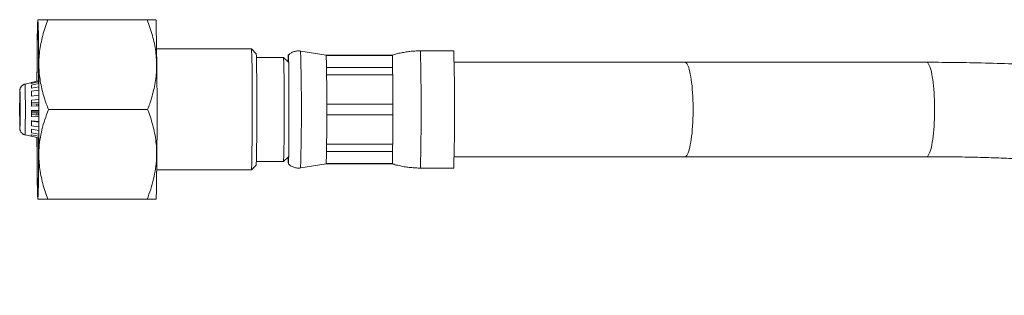
# Model space of a CAD drawing. Units: millimetres. Extents: x -599 to 909, y -644 to 837.
# Drawn here: x 277 to 381, y 145 to 175 of the extents above; entities that cross this region are included whole.
import ezdxf

# ---------------------------------------------------------------- set-up
doc = ezdxf.new("R2010")
doc.units = ezdxf.units.MM

msp = doc.modelspace()

# ---------------------------------------------------------------- linework, layer by layer
at = {"color": 7, "linetype": 'Continuous', "lineweight": 18}
for p, q in [((278.68, 174.57), (278.66, 174.54)), ((278.68, 174.57), (278.68, 174.57)), ((279.72, 174.57), (290.21, 174.57)), ((291.13, 174.57), (291.13, 174.57)), ((291.16, 174.54), (291.13, 174.57)), ((301.26, 171.47), (291.23, 171.47)), ((301.76, 170.97), (301.26, 171.47)), ((309.16, 170.82), (306.46, 171.25)), ((322.65, 171.27), (319.12, 171.27)), ((304.66, 170.57), (301.78, 170.57)), ((305.16, 170.07), (304.66, 170.57)), ((316.15, 170.82), (309.15, 170.82)), ((316.16, 170.79), (309.16, 170.79)), ((316.16, 170.79), (316.19, 169.51)), ((347.1, 170.07), (322.69, 170.07)), ((372.65, 170.07), (347.1, 170.07)), ((309.19, 169.51), (316.19, 169.51)), ((278.74, 168.09), (277.3, 167.76)), ((277.96, 167.91), (278.76, 168.09)), ((278.74, 167.98), (277.96, 167.81)), ((277.97, 167.65), (278.75, 167.81)), ((316.2, 168.72), (309.2, 168.72)), ((316.2, 168.72), (316.22, 165.62)), ((278.75, 167.46), (277.98, 167.32)), ((277.98, 167), (278.75, 167.11)), ((278.75, 166.57), (277.98, 166.48)), ((278.75, 165.84), (277.98, 165.78)), ((277.99, 166.05), (278.75, 166.11)), ((277.99, 165.62), (278.75, 165.66)), ((278.56, 165.45), (278.56, 165.65)), ((278.72, 165.46), (278.72, 165.66)), ((309.22, 165.62), (316.22, 165.62)), ((278.75, 165.46), (277.99, 165.43)), ((277.99, 164.96), (278.75, 164.95)), ((277.99, 164.83), (278.75, 164.81)), ((278.72, 164.68), (277.99, 164.7)), ((278.56, 164.49), (278.56, 164.68)), ((278.72, 164.68), (278.73, 164.71)), ((278.72, 164.48), (278.72, 164.68)), ((278.73, 164.71), (278.75, 164.71)), ((279.77, 165.07), (290.27, 165.07)), ((277.97, 163.83), (278.75, 163.73)), ((277.98, 164.52), (278.75, 164.48)), ((277.98, 163.88), (278.75, 163.8)), ((278.75, 164.28), (277.99, 164.33)), ((316.22, 164.51), (309.22, 164.51)), ((316.22, 164.51), (316.2, 161.41)), ((278.75, 162.45), (277.97, 162.6)), ((278.75, 163.23), (277.98, 163.33)), ((277.98, 162.98), (278.75, 162.85)), ((277.3, 162.38), (278.74, 162.05)), ((278.74, 162.07), (277.96, 162.25)), ((277.97, 162.4), (278.74, 162.24)), ((316.19, 160.63), (309.19, 160.63)), ((309.2, 161.41), (316.2, 161.41)), ((316.19, 160.63), (316.16, 159.35)), ((301.78, 159.57), (304.66, 159.57)), ((304.66, 159.57), (305.16, 160.07)), ((322.69, 160.07), (347.1, 160.07)), ((347.1, 160.07), (372.65, 160.07)), ((291.23, 158.67), (301.26, 158.67)), ((301.26, 158.67), (301.76, 159.17)), ((306.46, 158.89), (309.16, 159.32)), ((309.15, 159.32), (316.15, 159.32)), ((309.16, 159.35), (316.16, 159.35)), ((319.12, 158.87), (322.65, 158.87)), ((278.66, 155.6), (278.68, 155.56)), ((279.72, 155.57), (290.21, 155.57)), ((291.13, 155.56), (291.16, 155.6))]:
    msp.add_line(p, q, dxfattribs=at)
at = {"color": 7, "linetype": 'Continuous', "lineweight": 18, "flags": 128}
for points in [[(278.56, 168.05), (278.56, 168.31), (278.56, 168.82), (278.57, 169.32), (278.57, 169.8), (278.57, 170.27), (278.58, 170.72), (278.58, 171.16), (278.58, 171.57), (278.59, 171.96), (278.59, 172.32), (278.6, 172.66), (278.6, 172.98), (278.61, 173.27), (278.61, 173.53), (278.62, 173.76), (278.62, 173.97), (278.63, 174.14), (278.63, 174.28), (278.64, 174.39), (278.64, 174.47), (278.65, 174.52), (278.66, 174.54), (278.66, 174.52), (278.67, 174.47), (278.67, 174.39), (278.68, 174.28), (278.69, 174.14), (278.69, 173.97), (278.7, 173.76), (278.7, 173.53), (278.71, 173.27), (278.71, 172.98), (278.72, 172.66), (278.72, 172.32), (278.73, 171.96), (278.73, 171.57), (278.73, 171.16), (278.74, 170.72), (278.74, 170.27), (278.74, 169.8), (278.75, 169.32), (278.75, 168.82), (278.75, 168.31), (278.75, 167.78), (278.75, 167.25), (278.76, 166.71), (278.76, 166.17), (278.76, 165.62), (278.76, 165.07), (278.76, 164.52), (278.76, 163.97), (278.76, 163.42), (278.75, 162.88), (278.75, 162.35), (278.75, 161.83), (278.75, 161.32), (278.75, 160.82), (278.74, 160.33), (278.74, 159.86), (278.74, 159.41), (278.73, 158.98), (278.73, 158.57), (278.73, 158.18), (278.72, 157.81), (278.72, 157.47), (278.71, 157.16), (278.71, 156.87), (278.71, 156.87)], [(278.61, 172.65), (278.62, 172.9), (278.62, 173.12), (278.63, 173.31), (278.63, 173.47), (278.64, 173.6), (278.64, 173.71), (278.65, 173.77), (278.65, 173.81), (278.66, 173.82), (278.66, 173.79), (278.67, 173.73), (278.68, 173.64), (278.68, 173.52), (278.69, 173.37), (278.69, 173.19), (278.7, 172.97), (278.7, 172.73), (278.71, 172.46), (278.71, 172.17), (278.72, 171.85), (278.72, 171.5), (278.72, 171.13), (278.73, 170.74), (278.73, 170.33), (278.73, 169.89), (278.74, 169.44), (278.74, 168.98), (278.74, 168.5), (278.74, 168.01), (278.75, 167.5), (278.75, 166.99), (278.75, 166.47), (278.75, 165.95), (278.75, 165.42), (278.75, 164.89), (278.75, 164.36), (278.75, 163.84), (278.75, 163.32), (278.75, 162.8), (278.75, 162.3), (278.74, 161.8), (278.74, 161.32), (278.74, 160.85), (278.74, 160.39), (278.73, 159.95), (278.73, 159.53), (278.73, 159.14), (278.72, 158.76), (278.72, 158.4), (278.71, 158.07), (278.71, 157.77), (278.7, 157.49), (278.7, 157.24), (278.69, 157.02), (278.69, 156.83), (278.68, 156.66), (278.68, 156.53), (278.67, 156.43), (278.67, 156.36), (278.66, 156.33), (278.65, 156.32), (278.65, 156.35), (278.64, 156.41), (278.64, 156.5), (278.63, 156.62), (278.63, 156.77), (278.62, 156.95), (278.62, 157.16), (278.61, 157.4), (278.61, 157.67), (278.6, 157.97), (278.6, 158.29), (278.59, 158.64), (278.59, 159.01), (278.59, 159.4), (278.58, 159.81), (278.58, 160.24), (278.58, 160.69), (278.57, 161.16), (278.57, 161.64), (278.57, 162.09)], [(305.13, 170.1), (305.13, 170.25), (305.13, 170.43), (305.14, 170.57), (305.14, 170.68), (305.15, 170.76), (305.15, 170.81), (305.16, 170.82), (305.16, 170.81), (305.16, 170.76), (305.17, 170.68), (305.17, 170.57), (305.18, 170.43), (305.18, 170.25), (305.19, 170.05), (305.19, 169.82), (305.19, 169.57), (305.2, 169.29), (305.2, 168.98), (305.2, 168.66), (305.21, 168.31), (305.21, 167.95), (305.21, 167.57), (305.21, 167.17), (305.21, 166.77), (305.22, 166.35), (305.22, 165.93), (305.22, 165.5), (305.22, 165.07), (305.22, 164.64), (305.22, 164.21), (305.22, 163.79), (305.21, 163.37), (305.21, 162.97), (305.21, 162.57), (305.21, 162.19), (305.21, 161.83), (305.2, 161.48), (305.2, 161.15), (305.2, 160.85), (305.19, 160.57), (305.19, 160.31), (305.19, 160.08), (305.18, 159.88), (305.18, 159.71), (305.17, 159.57), (305.17, 159.46), (305.16, 159.38), (305.16, 159.33), (305.16, 159.31), (305.16, 159.31)], [(347.1, 170.07), (347.17, 170.05), (347.24, 170), (347.31, 169.92), (347.38, 169.81), (347.44, 169.67), (347.51, 169.5), (347.57, 169.29), (347.62, 169.07), (347.68, 168.81), (347.73, 168.53), (347.78, 168.23), (347.82, 167.91), (347.86, 167.57), (347.89, 167.21), (347.91, 166.84), (347.94, 166.46), (347.95, 166.07), (347.97, 165.67), (347.97, 165.27), (347.97, 164.87), (347.97, 164.47), (347.95, 164.07), (347.94, 163.68), (347.91, 163.3), (347.89, 162.93), (347.86, 162.57), (347.82, 162.23), (347.78, 161.91), (347.73, 161.6), (347.68, 161.33), (347.62, 161.07), (347.57, 160.84), (347.51, 160.64), (347.44, 160.47), (347.38, 160.33), (347.31, 160.21), (347.24, 160.13), (347.17, 160.08), (347.1, 160.07)], [(372.65, 170.07), (372.72, 170.05), (372.79, 170), (372.86, 169.92), (372.93, 169.81), (372.99, 169.67), (373.06, 169.5), (373.12, 169.29), (373.18, 169.07), (373.23, 168.81), (373.28, 168.53), (373.33, 168.23), (373.37, 167.91), (373.41, 167.57), (373.44, 167.21), (373.47, 166.84), (373.49, 166.46), (373.5, 166.07), (373.52, 165.67), (373.52, 165.27), (373.52, 164.87), (373.52, 164.47), (373.5, 164.07), (373.49, 163.68), (373.47, 163.3), (373.44, 162.93), (373.41, 162.57), (373.37, 162.23), (373.33, 161.91), (373.28, 161.6), (373.23, 161.33), (373.18, 161.07), (373.12, 160.84), (373.06, 160.64), (372.99, 160.47), (372.93, 160.33), (372.86, 160.21), (372.79, 160.13), (372.72, 160.08), (372.65, 160.07)], [(276.77, 166.79), (276.77, 166.9), (276.76, 166.99), (276.76, 167.05), (276.76, 167.08), (276.76, 167.07), (276.75, 167.03), (276.75, 166.97), (276.75, 166.93)], [(276.75, 166.65), (276.75, 166.58), (276.75, 166.49), (276.75, 166.38), (276.75, 166.27), (276.75, 166.15), (276.75, 166.05), (276.75, 165.97), (276.75, 165.92), (276.75, 165.9), (276.75, 165.9), (276.75, 165.94), (276.75, 166.01), (276.75, 166.1), (276.75, 166.21), (276.75, 166.32), (276.75, 166.44), (276.75, 166.54), (276.75, 166.62), (276.75, 166.67), (276.75, 166.69), (276.75, 166.69), (276.75, 166.65)], [(276.77, 166.61), (276.77, 166.65), (276.76, 166.67), (276.76, 166.65), (276.76, 166.6), (276.76, 166.52), (276.76, 166.42), (276.76, 166.31), (276.76, 166.2), (276.76, 166.09), (276.76, 166), (276.76, 165.92), (276.76, 165.88), (276.76, 165.87), (276.77, 165.89), (276.77, 165.94), (276.77, 166.01), (276.77, 166.11), (276.77, 166.22), (276.77, 166.33), (276.77, 166.44), (276.77, 166.54), (276.77, 166.61)], [(278.56, 165.45), (278.56, 165.62), (278.56, 165.65)], [(309.22, 165.62), (309.22, 165.49), (309.22, 165.35), (309.22, 165.21), (309.22, 165.07), (309.22, 164.93), (309.22, 164.79), (309.22, 164.65), (309.22, 164.51)], [(316.22, 165.62), (316.22, 165.49), (316.22, 165.35), (316.22, 165.21), (316.22, 165.07), (316.22, 164.93), (316.22, 164.79), (316.22, 164.65), (316.22, 164.51)], [(276.74, 165.11), (276.74, 164.99), (276.74, 164.89), (276.74, 164.8), (276.74, 164.74), (276.74, 164.7), (276.74, 164.7), (276.74, 164.73), (276.74, 164.79), (276.75, 164.87), (276.75, 164.98), (276.75, 165.09), (276.75, 165.2), (276.75, 165.31), (276.74, 165.39), (276.74, 165.46), (276.74, 165.49), (276.74, 165.49), (276.74, 165.46), (276.74, 165.41), (276.74, 165.32), (276.74, 165.22), (276.74, 165.11)], [(276.75, 164.73), (276.76, 164.68), (276.76, 164.67), (276.76, 164.69), (276.76, 164.74), (276.76, 164.81), (276.76, 164.91), (276.76, 165.02), (276.76, 165.14), (276.76, 165.24), (276.76, 165.34), (276.76, 165.41), (276.76, 165.46), (276.76, 165.47), (276.76, 165.45), (276.75, 165.4), (276.75, 165.32), (276.75, 165.22), (276.75, 165.11), (276.75, 165), (276.75, 164.89), (276.75, 164.8), (276.75, 164.73)], [(276.78, 165.03), (276.78, 165.14), (276.78, 165.25), (276.77, 165.34), (276.77, 165.4), (276.77, 165.43), (276.77, 165.44), (276.77, 165.41), (276.77, 165.35), (276.77, 165.26), (276.77, 165.16), (276.77, 165.05), (276.77, 164.93), (276.77, 164.83), (276.77, 164.74), (276.77, 164.68), (276.77, 164.64), (276.77, 164.64), (276.77, 164.67), (276.77, 164.73), (276.78, 164.82), (276.78, 164.92), (276.78, 165.03)], [(278.56, 164.49), (278.56, 164.52), (278.56, 164.68)], [(276.75, 163.53), (276.75, 163.48), (276.75, 163.47), (276.75, 163.49), (276.75, 163.54), (276.75, 163.62), (276.75, 163.71), (276.75, 163.82), (276.75, 163.94), (276.75, 164.05), (276.75, 164.14), (276.75, 164.21), (276.75, 164.26), (276.75, 164.27), (276.75, 164.25), (276.75, 164.2), (276.75, 164.12), (276.75, 164.03), (276.74, 163.92), (276.74, 163.8), (276.75, 163.69), (276.75, 163.6), (276.75, 163.53)], [(276.77, 163.49), (276.77, 163.56), (276.77, 163.65), (276.77, 163.76), (276.77, 163.87), (276.77, 163.98), (276.77, 164.08), (276.77, 164.16), (276.77, 164.22), (276.76, 164.24), (276.76, 164.23), (276.76, 164.19), (276.76, 164.12), (276.76, 164.03), (276.76, 163.93), (276.76, 163.81), (276.76, 163.7), (276.76, 163.6), (276.76, 163.52), (276.76, 163.47), (276.76, 163.44), (276.76, 163.45), (276.77, 163.49)], [(276.75, 163.19), (276.75, 163.14), (276.75, 163.09), (276.76, 163.06), (276.76, 163.07), (276.76, 163.09)], [(278.71, 156.87), (278.7, 156.61), (278.7, 156.37), (278.69, 156.17), (278.69, 156), (278.68, 155.85), (278.67, 155.74), (278.67, 155.66), (278.66, 155.61), (278.66, 155.6), (278.65, 155.61), (278.64, 155.66), (278.64, 155.74), (278.63, 155.85), (278.63, 156), (278.62, 156.17), (278.62, 156.37), (278.61, 156.61), (278.61, 156.87), (278.6, 157.16), (278.6, 157.47), (278.59, 157.81), (278.59, 158.18), (278.58, 158.57), (278.58, 158.98), (278.58, 159.41), (278.57, 159.86), (278.57, 160.33), (278.57, 160.82), (278.56, 161.32), (278.56, 161.83), (278.56, 162.09)]]:
    msp.add_lwpolyline(points, dxfattribs=at)
at = {"color": 7, "linetype": 'Continuous', "lineweight": 18}
for centre, radius, start, end in [((-145.87, 164.49), 437.14, 359.0004, 1.3164), ((632.45, 167.19), 353.89, 179.1164, 179.8608), ((289.79, 170.51), 11.5, 359.0877, 4.804), ((290.12, 170.05), 11.67, 359.3138, 4.5053), ((74.07, 165.07), 232.47, 358.4758, 1.5231), ((91.46, 165.07), 227.75, 358.44, 1.56), ((89.91, 165.07), 232.83, 358.4741, 1.5259), ((11.54, 165.46), 289.8, 358.6564, 0.9606), ((42.8, 165.39), 259.03, 358.6239, 1.0003), ((104.26, 165.07), 200.47, 358.4279, 1.5721), ((309.1, 170.79), 0.0571, 358.2734, 26.1275), ((282.87, 169.47), 26.32, 0.076, 2.8714), ((316.11, 170.79), 0.0546, 357.8306, 27.0488), ((289.8, 169.47), 26.39, 0.0798, 2.8676), ((116.79, 167.06), 192.42, 0.494, 0.7278), ((125.66, 167.09), 190.54, 0.4906, 0.7268), ((181.92, 165.07), 95.42, 358.3834, 1.6166), ((277.14, 167.8), 0.825, 0.6022, 7.3529), ((-105.55, 165.34), 414.77, 0.0389, 0.467), ((-94.77, 165.36), 410.99, 0.0369, 0.4689), ((392.83, 165.07), 116.1, 179.0829, 180.9326), ((170.55, 165.15), 106.23, 358.8868, 0.8824), ((240.96, 166.83), 37.02, 0.7504, 1.2645), ((139.01, 165.65), 138.98, 0.3427, 0.5558), ((44.93, 165.13), 233.06, 0.0742, 0.2273), ((400.12, 165.32), 121.4, 179.8412, 179.9346), ((33.12, 165.03), 244.87, 359.8343, 359.9826), ((482.37, 164.97), 203.65, 180.0745, 180.1379), ((103.35, 164.73), 174.63, 359.5428, 359.7229), ((-105.55, 164.79), 414.77, 359.533, 359.9611), ((-94.77, 164.78), 410.99, 359.5311, 359.9631), ((220.52, 163.63), 57.46, 358.9791, 359.358), ((274.47, 162.48), 3.49, 356.2588, 358.7728), ((282.87, 160.66), 26.32, 357.1287, 359.924), ((116.79, 163.07), 192.42, 359.2722, 359.506), ((289.8, 160.67), 26.39, 357.1324, 359.9202), ((125.66, 163.05), 190.54, 359.2732, 359.5094), ((313.51, 160.02), 8.38, 179.8661, 184.8345), ((309.1, 159.34), 0.0571, 333.8681, 1.7276), ((316.11, 159.34), 0.0546, 332.947, 2.1703), ((278.46, 156.72), 12.75, 354.9417, 0.6444)]:
    msp.add_arc(centre, radius, start, end, dxfattribs=at)
for points, knots in [([(279.72, 174.57), (279.61, 174.57), (279.4, 174.57), (279.14, 174.57), (278.92, 174.57), (278.77, 174.57), (278.68, 174.57), (278.68, 174.57), (278.68, 174.57)], [0, 0, 0, 0, 0.174185, 0.348443, 0.522555, 0.702009, 0.881656, 1, 1, 1, 1]), ([(279.77, 165.07), (279.62, 165.47), (279.38, 166.13), (279.12, 167.06), (278.94, 167.86), (278.82, 168.68), (278.76, 169.51), (278.76, 170.35), (278.83, 171.2), (278.97, 172.05), (279.17, 172.89), (279.41, 173.74), (279.61, 174.29), (279.72, 174.57)], [0, 0, 0, 0, 0.1299502, 0.2138217, 0.2977424, 0.3815828, 0.4682763, 0.5550686, 0.6417649, 0.7307722, 0.8197916, 0.9098905, 1, 1, 1, 1]), ([(290.21, 174.57), (290.32, 174.29), (290.52, 173.75), (290.78, 172.91), (290.99, 172.06), (291.14, 171.21), (291.21, 170.38), (291.23, 169.57), (291.19, 168.75), (291.08, 167.92), (290.91, 167.09), (290.66, 166.14), (290.42, 165.47), (290.27, 165.07)], [0, 0, 0, 0, 0.0890923, 0.1781754, 0.2682108, 0.3582344, 0.4419626, 0.5257768, 0.6095017, 0.6963087, 0.7832075, 0.8700501, 1, 1, 1, 1]), ([(291.13, 174.57), (291.13, 174.57), (291.14, 174.57), (291.06, 174.57), (290.87, 174.57), (290.59, 174.57), (290.34, 174.57), (290.21, 174.57)], [0, 0, 0, 0, 0.064473, 0.295699, 0.526976, 0.763458, 1, 1, 1, 1]), ([(306.46, 171.25), (306.45, 171.25), (306.38, 171.27), (306.24, 171.27), (306.03, 171.26), (305.83, 171.22), (305.65, 171.16), (305.48, 171.08), (305.33, 170.98), (305.22, 170.89), (305.17, 170.83), (305.15, 170.82)], [0, 0, 0, 0, 0.005133, 0.156183, 0.301616, 0.441606, 0.576759, 0.707375, 0.833619, 0.955416, 1, 1, 1, 1]), ([(319.12, 171.27), (318.97, 171.27), (318.65, 171.26), (318.15, 171.23), (317.63, 171.16), (317.11, 171.07), (316.62, 170.96), (316.3, 170.86), (316.15, 170.82)], [0, 0, 0, 0, 0.144823, 0.321146, 0.496467, 0.670818, 0.844193, 1, 1, 1, 1]), ([(455.37, 154.74), (454.42, 155.1), (452.56, 155.8), (449.8, 156.8), (447.14, 157.73), (444.56, 158.59), (442.09, 159.38), (439.71, 160.12), (437.44, 160.79), (435.25, 161.42), (433.14, 162), (431.09, 162.55), (429.13, 163.05), (427.26, 163.52), (425.48, 163.94), (423.79, 164.33), (422.2, 164.68), (420.71, 165.01), (419.31, 165.3), (417.95, 165.58), (416.61, 165.84), (415.26, 166.1), (413.9, 166.35), (412.53, 166.6), (410.33, 166.98), (407.27, 167.47), (403.8, 167.97), (400.74, 168.36), (398.13, 168.67), (395.54, 168.94), (393, 169.18), (390.52, 169.38), (388.1, 169.56), (385.45, 169.72), (382.53, 169.87), (379.3, 169.98), (376, 170.05), (373.78, 170.06), (372.65, 170.07)], [0, 0, 0, 0, 0.0358965, 0.0704875, 0.1038091, 0.1358915, 0.1667593, 0.1959137, 0.2239312, 0.2508235, 0.276599, 0.3017531, 0.3257405, 0.3485521, 0.3701797, 0.3906172, 0.4098596, 0.4279029, 0.4447443, 0.4607781, 0.4769, 0.4931429, 0.5095049, 0.5259843, 0.5425793, 0.5887992, 0.6358777, 0.6669176, 0.6982808, 0.7291655, 0.7593057, 0.7887069, 0.8173744, 0.845312, 0.8829176, 0.9211201, 0.9601114, 1, 1, 1, 1]), ([(277.3, 167.76), (277.29, 167.76), (277.25, 167.75), (277.16, 167.72), (277.06, 167.66), (276.97, 167.58), (276.9, 167.51), (276.85, 167.43), (276.81, 167.35), (276.78, 167.28), (276.77, 167.22), (276.76, 167.18), (276.76, 167.14), (276.76, 167.11), (276.75, 167.08), (276.75, 167.03), (276.75, 166.98), (276.75, 166.95)], [0, 0, 0, 0, 0.013868, 0.098292, 0.17719, 0.251076, 0.320014, 0.38375, 0.441575, 0.491842, 0.533045, 0.569331, 0.60882, 0.658495, 0.732645, 0.871517, 1, 1, 1, 1]), ([(279.72, 155.57), (279.61, 155.84), (279.41, 156.39), (279.17, 157.23), (278.97, 158.09), (278.83, 158.97), (278.76, 159.86), (278.76, 160.82), (278.86, 161.84), (279.08, 162.93), (279.38, 164.01), (279.64, 164.71), (279.77, 165.07)], [0, 0, 0, 0, 0.08946, 0.178957, 0.268379, 0.360546, 0.452811, 0.544952, 0.657422, 0.769917, 0.884945, 1, 1, 1, 1]), ([(290.27, 165.07), (290.37, 164.79), (290.57, 164.24), (290.82, 163.4), (291.02, 162.55), (291.16, 161.67), (291.23, 160.78), (291.22, 159.82), (291.12, 158.79), (290.91, 157.71), (290.61, 156.63), (290.35, 155.92), (290.21, 155.57)], [0, 0, 0, 0, 0.08946, 0.178957, 0.26838, 0.360546, 0.452811, 0.544952, 0.657422, 0.769917, 0.884944, 1, 1, 1, 1]), ([(276.75, 163.17), (276.75, 163.16), (276.75, 163.12), (276.75, 163.08), (276.76, 163.03), (276.76, 162.99), (276.76, 162.95), (276.77, 162.9), (276.79, 162.84), (276.82, 162.76), (276.87, 162.67), (276.94, 162.59), (277.02, 162.5), (277.13, 162.44), (277.22, 162.39), (277.28, 162.38), (277.3, 162.38)], [0, 0, 0, 0, 0.035558, 0.210719, 0.312601, 0.373613, 0.418572, 0.459253, 0.506719, 0.566901, 0.633821, 0.707855, 0.789758, 0.876628, 0.966277, 1, 1, 1, 1]), ([(372.65, 160.07), (373.44, 160.07), (374.98, 160.06), (377.26, 160.03), (379.48, 159.97), (381.65, 159.89), (383.62, 159.8), (385.44, 159.71), (387.14, 159.6), (388.88, 159.48), (390.69, 159.34), (392.62, 159.18), (394.69, 158.98), (396.9, 158.75), (399.13, 158.49), (401.36, 158.2), (403.57, 157.9), (405.74, 157.58), (407.88, 157.24), (409.69, 156.94), (411.18, 156.68), (412.34, 156.47), (413.49, 156.26), (414.64, 156.04), (415.77, 155.81), (416.9, 155.58), (418.07, 155.34), (419.4, 155.06), (420.94, 154.72), (422.69, 154.32), (424.55, 153.88), (426.53, 153.39), (428.48, 152.89), (430.41, 152.38), (432.29, 151.87), (434.25, 151.31), (436.27, 150.71), (438.37, 150.07), (440.5, 149.39), (442.66, 148.68), (444.85, 147.94), (447.1, 147.15), (449.42, 146.3), (450.99, 145.7), (451.79, 145.4)], [0, 0, 0, 0, 0.029033, 0.057191, 0.084582, 0.111388, 0.13765, 0.158029, 0.178974, 0.200622, 0.222978, 0.246045, 0.272635, 0.300125, 0.328236, 0.356062, 0.383546, 0.410699, 0.437526, 0.464034, 0.478736, 0.493333, 0.507822, 0.522202, 0.53647, 0.550624, 0.565122, 0.580552, 0.601271, 0.623455, 0.647095, 0.672178, 0.698686, 0.721852, 0.745984, 0.771092, 0.797188, 0.824293, 0.852428, 0.879927, 0.908398, 0.937873, 0.968393, 1, 1, 1, 1]), ([(305.15, 159.32), (305.16, 159.31), (305.21, 159.25), (305.32, 159.17), (305.47, 159.06), (305.65, 158.98), (305.83, 158.92), (306.02, 158.88), (306.15, 158.87), (306.22, 158.87)], [0, 0, 0, 0, 0.025258, 0.183213, 0.344055, 0.506726, 0.670568, 0.835115, 1, 1, 1, 1]), ([(306.22, 158.87), (306.29, 158.87), (306.37, 158.87), (306.45, 158.89), (306.46, 158.89)], [0, 0, 0, 0, 0.864192, 1, 1, 1, 1]), ([(316.15, 159.32), (316.21, 159.3), (316.45, 159.23), (316.87, 159.12), (317.41, 159.01), (317.94, 158.93), (318.48, 158.89), (318.88, 158.87), (319.09, 158.87), (319.12, 158.87)], [0, 0, 0, 0, 0.064512, 0.247446, 0.42914, 0.609684, 0.789121, 0.967487, 1, 1, 1, 1]), ([(278.69, 155.57), (278.68, 155.57), (278.68, 155.57), (278.79, 155.57), (279, 155.57), (279.31, 155.57), (279.58, 155.57), (279.72, 155.57)], [0, 0, 0, 0, 0.113938, 0.332938, 0.551986, 0.775965, 1, 1, 1, 1]), ([(290.21, 155.57), (290.31, 155.57), (290.51, 155.57), (290.75, 155.57), (290.95, 155.57), (291.08, 155.57), (291.14, 155.57), (291.13, 155.57), (291.13, 155.57)], [0, 0, 0, 0, 0.18391, 0.367894, 0.551725, 0.741196, 0.930872, 1, 1, 1, 1])]:
    msp.add_open_spline(points, degree=3, knots=knots, dxfattribs=at)

doc.saveas('drawing.dxf')
